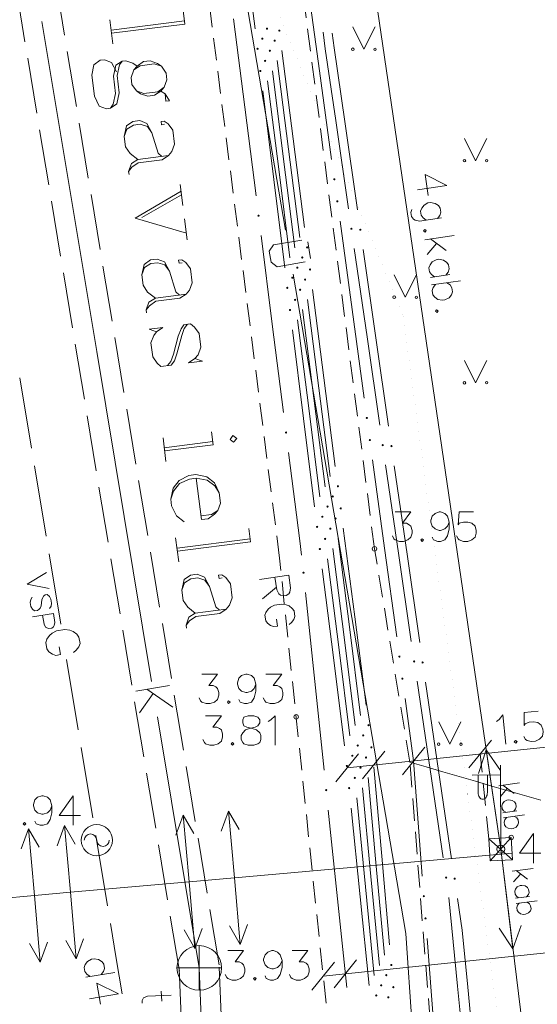
# Model space of a CAD drawing. Extents: x 505733724 to 506031725, y 310089559 to 310503092.
# Drawn here: x 505962995 to 505974604, y 310338935 to 310361008 of the extents above; entities that cross this region are included whole.
import ezdxf

# ---------------------------------------------------------------- set-up
doc = ezdxf.new("R2010")
doc.units = 0
doc.header["$MEASUREMENT"] = 0
for name, pattern in [('1', [200, 0, -200]), ('2', [750, 500, -250]), ('3', [1625, 1250, -375])]:
    doc.linetypes.add(name, pattern=pattern)
for name, color, linetype, lineweight in [('APGAISM_Pen_No__230', 230, 'Continuous', 18), ('APGAISM_VIRSZ_Pen_No__230', 230, 'Continuous', 18), ('AUGSTSPR_Pen_No__62', 62, 'Continuous', 18), ('AUGSTUMI_Pen_No__7', 7, 'Continuous', 18), ('CELI_Pen_No__212', 212, 'Continuous', 18), ('GAZE_Pen_No__1', 1, 'Continuous', 18), ('GAZE_VIRSZ_Pen_No__1', 1, 'Continuous', 18), ('IELU_NOS_Pen_No__7', 7, 'Continuous', 18), ('PIESAISTES_Pen_No__230', 230, 'Continuous', 18), ('PIESAISTES_Pen_No__62', 62, 'Continuous', 18), ('RELJEFS_Pen_No__32', 32, 'Continuous', 18), ('ROB_UZM_Pen_No__4', 4, 'Continuous', 18), ('SK_Pen_No__32', 32, 'Continuous', 18), ('SK_VIRSZ_Pen_No__32', 32, 'Continuous', 18), ('TER_SIMB_Pen_No__92', 92, 'Continuous', 18), ('TRAM_TROL_Pen_No__6', 6, 'Continuous', 18), ('UV_Pen_No__120', 120, 'Continuous', 18), ('ZEMSPR_Pen_No__6', 6, 'Continuous', 18)]:
    doc.layers.add(name, color=color, linetype=linetype, lineweight=lineweight)

msp = doc.modelspace()

# ---------------------------------------------------------------- hatches: boundary and pattern name
at = {"layer": 'APGAISM_Pen_No__230', "linetype": 'Continuous'}
for points in [[(505968377, 310356614, 1), (505968327, 310356614, 1)], [(505968994, 310351753, 1), (505968944, 310351753, 1)], [(505969385, 310348611, 1), (505969335, 310348611, 1)], [(505969894, 310343738, 1), (505969844, 310343738, 1)]]:
    msp.add_hatch(color=256, dxfattribs=at).paths.add_polyline_path(points, flags=0)
at = {"layer": 'AUGSTSPR_Pen_No__62', "linetype": 'Continuous'}
for points in [[(505968568, 310360807, 1), (505968518, 310360807, 1)], [(505968843, 310360764, 1), (505968793, 310360764, 1)], [(505968462, 310360581, 1), (505968412, 310360581, 1)], [(505968737, 310360538, 1), (505968687, 310360538, 1)], [(505968355, 310360355, 1), (505968305, 310360355, 1)], [(505968631, 310360311, 1), (505968581, 310360311, 1)], [(505968524, 310360085, 1), (505968474, 310360085, 1)], [(505968417, 310359859, 1), (505968367, 310359859, 1)], [(505970077, 310357431, 1), (505970027, 310357431, 1)], [(505970144, 310356936, 1), (505970094, 310356936, 1)], [(505969468, 310355904, 1), (505969418, 310355904, 1)], [(505969357, 310355677, 1), (505969307, 310355677, 1)], [(505969246, 310355450, 1), (505969196, 310355450, 1)], [(505969532, 310355408, 1), (505969482, 310355408, 1)], [(505969134, 310355223, 1), (505969084, 310355223, 1)], [(505969421, 310355181, 1), (505969371, 310355181, 1)], [(505969022, 310354997, 1), (505968972, 310354997, 1)], [(505969309, 310354954, 1), (505969259, 310354954, 1)], [(505969197, 310354727, 1), (505969147, 310354727, 1)], [(505969084, 310354500, 1), (505969034, 310354500, 1)], [(505970806, 310352080, 1), (505970756, 310352080, 1)], [(505970874, 310351585, 1), (505970824, 310351585, 1)], [(505970157, 310350548, 1), (505970107, 310350548, 1)], [(505970041, 310350320, 1), (505969991, 310350320, 1)], [(505969924, 310350093, 1), (505969874, 310350093, 1)], [(505970220, 310350052, 1), (505970170, 310350052, 1)], [(505969807, 310349865, 1), (505969757, 310349865, 1)], [(505970104, 310349824, 1), (505970054, 310349824, 1)], [(505969690, 310349638, 1), (505969640, 310349638, 1)], [(505969987, 310349597, 1), (505969937, 310349597, 1)], [(505969870, 310349369, 1), (505969820, 310349369, 1)], [(505969752, 310349142, 1), (505969702, 310349142, 1)], [(505971536, 310346730, 1), (505971486, 310346730, 1)], [(505971604, 310346235, 1), (505971554, 310346235, 1)], [(505970845, 310345192, 1), (505970795, 310345192, 1)], [(505970724, 310344964, 1), (505970674, 310344964, 1)], [(505970602, 310344736, 1), (505970552, 310344736, 1)], [(505970480, 310344507, 1), (505970430, 310344507, 1)], [(505970909, 310344696, 1), (505970859, 310344696, 1)], [(505970358, 310344279, 1), (505970308, 310344279, 1)], [(505970787, 310344468, 1), (505970737, 310344468, 1)], [(505970664, 310344239, 1), (505970614, 310344239, 1)], [(505970536, 310344011, 1), (505970486, 310344011, 1)], [(505970409, 310343782, 1), (505970359, 310343782, 1)], [(505972084, 310341360, 1), (505972034, 310341360, 1)], [(505972122, 310340862, 1), (505972072, 310340862, 1)], [(505971356, 310339817, 1), (505971306, 310339817, 1)], [(505971242, 310339589, 1), (505971192, 310339589, 1)], [(505971128, 310339361, 1), (505971078, 310339361, 1)], [(505971400, 310339319, 1), (505971350, 310339319, 1)], [(505971017, 310339134, 1), (505970967, 310339134, 1)], [(505971287, 310339091, 1), (505971237, 310339091, 1)]]:
    msp.add_hatch(color=256, dxfattribs=at).paths.add_polyline_path(points, flags=0)
at = {"layer": 'ZEMSPR_Pen_No__6', "linetype": 'Continuous'}
for points in [[(505970459, 310356321, 1), (505970409, 310356321, 1)], [(505970660, 310356299, 1), (505970610, 310356299, 1)], [(505971162, 310351471, 1), (505971112, 310351471, 1)], [(505971358, 310351449, 1), (505971308, 310351449, 1)], [(505971866, 310346622, 1), (505971816, 310346622, 1)], [(505972057, 310346599, 1), (505972007, 310346599, 1)], [(505972584, 310341775, 1), (505972534, 310341775, 1)], [(505972774, 310341752, 1), (505972724, 310341752, 1)]]:
    msp.add_hatch(color=256, dxfattribs=at).paths.add_polyline_path(points, flags=0)

# ---------------------------------------------------------------- linework, layer by layer
at = {"layer": 'APGAISM_Pen_No__230', "linetype": 'Continuous'}
for p, q in [((505968043, 310359045), (505967792, 310361029)), ((505968295, 310357061), (505968043, 310359045)), ((505968661, 310354184), (505968409, 310356168)), ((505968913, 310352200), (505968661, 310354184)), ((505969278, 310349323), (505969026, 310351307)), ((505969319, 310349001), (505969278, 310349323)), ((505969615, 310346174), (505969407, 310348164)), ((505969822, 310344185), (505969615, 310346174)), ((505970124, 310341301), (505969916, 310343290)), ((505970332, 310339312), (505970124, 310341301))]:
    msp.add_line(p, q, dxfattribs=at)
at = {"layer": 'APGAISM_Pen_No__230', "linetype": 'Continuous', "flags": 128}
for points in [[(505969030, 310348555), (505968376, 310348459)], [(505969030, 310348555), (505969072, 310348272), (505969053, 310348174), (505969030, 310348137), (505968969, 310348100), (505968909, 310348092), (505968845, 310348110), (505968807, 310348138), (505968761, 310348226), (505968719, 310348509)], [(505968752, 310348286), (505968440, 310348023)], [(505969036, 310347453), (505969091, 310347495), (505969142, 310347563), (505969166, 310347628), (505969148, 310347754), (505969106, 310347809), (505969037, 310347865), (505968972, 310347889), (505968874, 310347908), (505968711, 310347884), (505968623, 310347838), (505968568, 310347796), (505968517, 310347722), (505968494, 310347657), (505968512, 310347532), (505968554, 310347477), (505968622, 310347426), (505968687, 310347402), (505968780, 310347415)], [(505968757, 310347568), (505968780, 310347415)]]:
    msp.add_lwpolyline(points, dxfattribs=at)
at = {"layer": 'APGAISM_VIRSZ_Pen_No__230', "linetype": 'Continuous'}
for p, q in [((505969424, 310372117), (505973784, 310342412)), ((505973457, 310344638), (505973283, 310344107)), ((505973457, 310344638), (505973777, 310344180)), ((505973784, 310342412), (505973457, 310344638)), ((505973784, 310342412), (505973782, 310344295)), ((505973775, 310344079), (505973140, 310344074)), ((505973275, 310344075), (505973275, 310343683)), ((505973485, 310344077), (505973485, 310343683)), ((505974208, 310343901), (505973741, 310343833)), ((505973929, 310343772), (505973776, 310343595)), ((505974085, 310343661), (505973831, 310343846)), ((505973825, 310343432), (505973807, 310343385)), ((505973861, 310343480), (505973825, 310343432)), ((505973924, 310343513), (505973861, 310343480)), ((505973966, 310343519), (505973924, 310343513)), ((505974040, 310343507), (505973966, 310343519)), ((505974093, 310343471), (505974040, 310343507)), ((505974119, 310343430), (505974093, 310343471)), ((505974129, 310343364), (505974119, 310343430)), ((505973807, 310343385), (505973817, 310343318)), ((505973817, 310343318), (505973848, 310343275)), ((505974142, 310343275), (505973830, 310343229)), ((505973848, 310343275), (505973896, 310343239)), ((505974075, 310343265), (505974116, 310343315)), ((505974116, 310343315), (505974129, 310343364)), ((505974314, 310343181), (505973847, 310343112)), ((505973860, 310343022), (505973877, 310343072)), ((505973870, 310342956), (505973860, 310343022)), ((505973877, 310343072), (505973913, 310343122)), ((505974093, 310343149), (505974145, 310343112)), ((505974145, 310343112), (505974172, 310343068)), ((505974182, 310343002), (505974168, 310342956)), ((505974172, 310343068), (505974182, 310343002)), ((505973900, 310342917), (505973870, 310342956)), ((505973949, 310342881), (505973900, 310342917)), ((505974019, 310342867), (505973949, 310342881)), ((505974061, 310342873), (505974019, 310342867)), ((505974128, 310342907), (505974061, 310342873)), ((505974168, 310342956), (505974128, 310342907)), ((505973784, 310342412), (505974057, 310340179)), ((505973784, 310342412), (505977529, 310311796)), ((505974511, 310341978), (505974043, 310341921)), ((505974382, 310341741), (505974133, 310341932)), ((505974229, 310341856), (505974072, 310341682)), ((505974116, 310341518), (505974098, 310341471)), ((505974098, 310341471), (505974106, 310341405)), ((505974154, 310341566), (505974116, 310341518)), ((505974217, 310341596), (505974154, 310341566)), ((505974260, 310341602), (505974217, 310341596)), ((505974333, 310341588), (505974260, 310341602)), ((505974385, 310341551), (505974333, 310341588)), ((505974410, 310341509), (505974385, 310341551)), ((505974404, 310341394), (505974419, 310341443)), ((505974419, 310341443), (505974410, 310341509)), ((505974106, 310341405), (505974135, 310341361)), ((505974430, 310341353), (505974117, 310341315)), ((505974600, 310341255), (505974131, 310341198)), ((505974135, 310341361), (505974183, 310341323)), ((505974363, 310341345), (505974404, 310341394)), ((505974377, 310341228), (505974429, 310341190)), ((505974142, 310341108), (505974160, 310341157)), ((505974150, 310341041), (505974142, 310341108)), ((505974179, 310341001), (505974150, 310341041)), ((505974160, 310341157), (505974198, 310341206)), ((505974227, 310340964), (505974179, 310341001)), ((505974448, 310341034), (505974407, 310340986)), ((505974429, 310341190), (505974455, 310341146)), ((505974463, 310341079), (505974448, 310341034)), ((505974455, 310341146), (505974463, 310341079)), ((505974297, 310340948), (505974227, 310340964)), ((505974339, 310340954), (505974297, 310340948)), ((505974407, 310340986), (505974339, 310340954)), ((505974057, 310340179), (505973749, 310340645)), ((505974057, 310340179), (505974245, 310340705))]:
    msp.add_line(p, q, dxfattribs=at)
at = {"layer": 'APGAISM_VIRSZ_Pen_No__230', "linetype": 'Continuous', "flags": 128}
for points in [[(505972572, 310357289), (505972090, 310357536), (505972159, 310357067)], [(505972572, 310357289), (505971918, 310357193)], [(505972363, 310356551), (505972420, 310356621), (505972437, 310356690), (505972424, 310356783), (505972388, 310356839), (505972313, 310356889), (505972210, 310356908), (505972150, 310356899), (505972063, 310356852), (505972011, 310356784), (505971987, 310356719), (505972001, 310356626), (505972043, 310356566), (505972112, 310356514)], [(505972456, 310356565), (505971959, 310356492), (505971862, 310356511), (505971825, 310356534), (505971783, 310356594), (505971769, 310356687), (505971793, 310356752)], [(505972736, 310356171), (505972082, 310356075)], [(505972563, 310355834), (505972207, 310356094)], [(505972345, 310355991), (505972131, 310355743)], [(505972550, 310355281), (505972606, 310355350), (505972624, 310355420), (505972610, 310355512), (505972574, 310355568), (505972500, 310355619), (505972397, 310355637), (505972337, 310355628), (505972249, 310355582), (505972198, 310355513), (505972174, 310355448), (505972188, 310355356), (505972230, 310355295), (505972299, 310355244)], [(505972642, 310355294), (505972206, 310355230)], [(505972885, 310355157), (505972231, 310355061)], [(505972574, 310355111), (505972649, 310355061), (505972685, 310355000), (505972699, 310354907), (505972681, 310354843), (505972624, 310354773), (505972531, 310354726), (505972471, 310354717), (505972373, 310354737), (505972304, 310354788), (505972263, 310354843), (505972249, 310354936), (505972272, 310355006), (505972323, 310355075)], [(505973485, 310343683), (505973483, 310343653), (505973477, 310343625), (505973468, 310343599), (505973455, 310343576), (505973439, 310343557), (505973420, 310343544), (505973401, 310343535), (505973380, 310343532), (505973360, 310343535), (505973340, 310343544), (505973322, 310343557), (505973306, 310343576), (505973293, 310343599), (505973283, 310343625), (505973277, 310343653), (505973275, 310343683)]]:
    msp.add_lwpolyline(points, dxfattribs=at)
for points in [[(505972113, 310356281), (505972082, 310356304), (505972053, 310356272), (505972091, 310356244)], [(505972377, 310354481), (505972346, 310354504), (505972317, 310354472), (505972355, 310354444)]]:
    msp.add_lwpolyline(points, close=True, dxfattribs=at)
at = {"layer": 'APGAISM_VIRSZ_Pen_No__230', "linetype": 'Continuous'}
msp.add_circle((505973784, 310342412), 90.7, dxfattribs=at)
at = {"layer": 'AUGSTSPR_Pen_No__62', "linetype": 'Continuous'}
for p, q in [((505968027, 310362786), (505968274, 310360802)), ((505969450, 310361840), (505969721, 310359859)), ((505968876, 310360317), (505969131, 310358334)), ((505968769, 310360091), (505969022, 310358107)), ((505968662, 310359865), (505968913, 310357881)), ((505969721, 310359859), (505969991, 310357877)), ((505968555, 310359639), (505968804, 310357654)), ((505968447, 310359412), (505968694, 310357428)), ((505969131, 310358334), (505969386, 310356350)), ((505969022, 310358107), (505969275, 310356123)), ((505968913, 310357881), (505969165, 310355897)), ((505968804, 310357654), (505969053, 310355670)), ((505968694, 310357428), (505968942, 310355443)), ((505970180, 310356490), (505970450, 310354508)), ((505969564, 310354961), (505969819, 310352978)), ((505969452, 310354735), (505969706, 310352751)), ((505969340, 310354508), (505969591, 310352523)), ((505970450, 310354508), (505970721, 310352526)), ((505969228, 310354281), (505969477, 310352296)), ((505969115, 310354054), (505969362, 310352069)), ((505969819, 310352978), (505970074, 310350994)), ((505969706, 310352751), (505969959, 310350767)), ((505969591, 310352523), (505969843, 310350539)), ((505969477, 310352296), (505969726, 310350312)), ((505969362, 310352069), (505969609, 310350085)), ((505970910, 310351139), (505971180, 310349158)), ((505970253, 310349606), (505970508, 310347622)), ((505970136, 310349378), (505970389, 310347394)), ((505971180, 310349158), (505971450, 310347176)), ((505970018, 310349150), (505970269, 310347166)), ((505969901, 310348923), (505970150, 310346938)), ((505969782, 310348695), (505970030, 310346711)), ((505970508, 310347622), (505970763, 310345638)), ((505970389, 310347394), (505970642, 310345410)), ((505970269, 310347166), (505970521, 310345182)), ((505970150, 310346938), (505970399, 310344954)), ((505970030, 310346711), (505970277, 310344726)), ((505971639, 310345789), (505971830, 310344393)), ((505971830, 310344393), (505971874, 310343803)), ((505970939, 310344249), (505971115, 310342257)), ((505970810, 310344020), (505970993, 310342029)), ((505970682, 310343791), (505970871, 310341800)), ((505971874, 310343803), (505972025, 310341809)), ((505970555, 310343563), (505970751, 310341572)), ((505970430, 310343334), (505970633, 310341345)), ((505971115, 310342257), (505971291, 310340265)), ((505970993, 310342029), (505971175, 310340037)), ((505970871, 310341800), (505971061, 310339809)), ((505970751, 310341572), (505970948, 310339582)), ((505970633, 310341345), (505970836, 310339355)), ((505972131, 310340413), (505972282, 310338419))]:
    msp.add_line(p, q, dxfattribs=at)
at = {"layer": 'AUGSTUMI_Pen_No__7', "linetype": 'Continuous', "flags": 128}
for points in [[(505971417, 310349973), (505971770, 310349973), (505971577, 310349720), (505971670, 310349720), (505971731, 310349687), (505971770, 310349654), (505971797, 310349560), (505971797, 310349499), (505971770, 310349406), (505971698, 310349345), (505971604, 310349312), (505971510, 310349312), (505971417, 310349345), (505971389, 310349373), (505971356, 310349439)], [(505972629, 310349747), (505972591, 310349654), (505972530, 310349593), (505972436, 310349560), (505972403, 310349560), (505972310, 310349593), (505972249, 310349654), (505972216, 310349747), (505972216, 310349781), (505972249, 310349880), (505972310, 310349940), (505972403, 310349973), (505972436, 310349973), (505972530, 310349940), (505972591, 310349880), (505972629, 310349747), (505972629, 310349593), (505972591, 310349439), (505972530, 310349345), (505972436, 310349312), (505972370, 310349312), (505972277, 310349345), (505972249, 310349406)], [(505973170, 310349973), (505972855, 310349973), (505972828, 310349687), (505972855, 310349720), (505972949, 310349747), (505973043, 310349747), (505973136, 310349720), (505973208, 310349654), (505973236, 310349560), (505973236, 310349499), (505973208, 310349406), (505973136, 310349345), (505973043, 310349312), (505972949, 310349312), (505972855, 310349345), (505972828, 310349373), (505972795, 310349439)], [(505967080, 310346338), (505967433, 310346338), (505967240, 310346084), (505967334, 310346084), (505967394, 310346051), (505967433, 310346018), (505967460, 310345924), (505967460, 310345864), (505967433, 310345770), (505967361, 310345709), (505967267, 310345676), (505967174, 310345676), (505967080, 310345709), (505967052, 310345737), (505967019, 310345803)], [(505968293, 310346112), (505968254, 310346018), (505968193, 310345957), (505968100, 310345924), (505968067, 310345924), (505967973, 310345957), (505967912, 310346018), (505967879, 310346112), (505967879, 310346145), (505967912, 310346244), (505967973, 310346305), (505968067, 310346338), (505968100, 310346338), (505968193, 310346305), (505968254, 310346244), (505968293, 310346112), (505968293, 310345957), (505968254, 310345803), (505968193, 310345709), (505968100, 310345676), (505968034, 310345676), (505967940, 310345709), (505967912, 310345770)], [(505968519, 310346338), (505968871, 310346338), (505968678, 310346084), (505968772, 310346084), (505968833, 310346051), (505968871, 310346018), (505968899, 310345924), (505968899, 310345864), (505968871, 310345770), (505968800, 310345709), (505968706, 310345676), (505968612, 310345676), (505968519, 310345709), (505968491, 310345737), (505968458, 310345803)], [(505967165, 310345405), (505967518, 310345405), (505967325, 310345151), (505967419, 310345151), (505967479, 310345118), (505967518, 310345085), (505967545, 310344991), (505967545, 310344931), (505967518, 310344837), (505967446, 310344776), (505967352, 310344743), (505967259, 310344743), (505967165, 310344776), (505967137, 310344804), (505967104, 310344870)], [(505968570, 310345272), (505968631, 310345311), (505968725, 310345405), (505968725, 310344743)], [(505974522, 310342761), (505974208, 310342321), (505974682, 310342321)], [(505974522, 310342761), (505974522, 310342100)]]:
    msp.add_lwpolyline(points, dxfattribs=at)
for points in [[(505972018, 310349373), (505971990, 310349345), (505972018, 310349312), (505972051, 310349345)], [(505967681, 310345737), (505967653, 310345709), (505967681, 310345676), (505967714, 310345709)], [(505968119, 310345405), (505968025, 310345372), (505967997, 310345311), (505967997, 310345245), (505968025, 310345179), (505968091, 310345151), (505968212, 310345118), (505968306, 310345085), (505968378, 310345024), (505968405, 310344964), (505968405, 310344870), (505968378, 310344804), (505968339, 310344776), (505968245, 310344743), (505968119, 310344743), (505968025, 310344776), (505967997, 310344804), (505967964, 310344870), (505967964, 310344964), (505967997, 310345024), (505968058, 310345085), (505968152, 310345118), (505968278, 310345151), (505968339, 310345179), (505968378, 310345245), (505968378, 310345311), (505968339, 310345372), (505968245, 310345405)], [(505967766, 310344804), (505967738, 310344776), (505967766, 310344743), (505967799, 310344776)]]:
    msp.add_lwpolyline(points, close=True, dxfattribs=at)
at = {"layer": 'AUGSTUMI_Pen_No__7', "linetype": 'Continuous'}
for centre in [(505970952, 310349146), (505969195, 310345379), (505974020, 310342676)]:
    msp.add_circle(centre, 50, dxfattribs=at)
at = {"layer": 'CELI_Pen_No__212', "linetype": '2'}
for p, q in [((505970952, 310349146), (505968755, 310366233)), ((505968823, 310348938), (505966691, 310365726)), ((505970645, 310331502), (505968823, 310348938)), ((505971747, 310344363), (505970952, 310349146)), ((505972725, 310331836), (505971747, 310344363))]:
    msp.add_line(p, q, dxfattribs=at)
at = {"layer": 'GAZE_Pen_No__1', "linetype": 'Continuous'}
for p, q in [((505963259, 310351403), (505962996, 310352981)), ((505963587, 310349430), (505963325, 310351008)), ((505963915, 310347457), (505963653, 310349035)), ((505963598, 310348613), (505963161, 310348357)), ((505963657, 310348256), (505963161, 310348357)), ((505963243, 310348012), (505963278, 310348065)), ((505963511, 310348056), (505963495, 310348006)), ((505963526, 310348083), (505963511, 310348056)), ((505963569, 310348114), (505963526, 310348083)), ((505963612, 310348121), (505963569, 310348114)), ((505963662, 310348081), (505963612, 310348121)), ((505963696, 310348019), (505963662, 310348081)), ((505963230, 310347942), (505963243, 310348012)), ((505963245, 310347852), (505963230, 310347942)), ((505963279, 310347790), (505963245, 310347852)), ((505963474, 310347866), (505963454, 310347819)), ((505963495, 310348006), (505963474, 310347866)), ((505963663, 310347810), (505963699, 310347860)), ((505963711, 310347930), (505963696, 310348019)), ((505963699, 310347860), (505963711, 310347930)), ((505963329, 310347755), (505963279, 310347790)), ((505963750, 310347697), (505963284, 310347619)), ((505963395, 310347766), (505963329, 310347755)), ((505963435, 310347792), (505963395, 310347766)), ((505963454, 310347819), (505963435, 310347792)), ((505963543, 310347455), (505963509, 310347657)), ((505963750, 310347697), (505963784, 310347495)), ((505963573, 310347392), (505963543, 310347455)), ((505963600, 310347373), (505963573, 310347392)), ((505963756, 310347398), (505963712, 310347371)), ((505963771, 310347425), (505963756, 310347398)), ((505963784, 310347495), (505963771, 310347425)), ((505963646, 310347360), (505963600, 310347373)), ((505963660, 310347206), (505963604, 310347120)), ((505963712, 310347371), (505963646, 310347360)), ((505963722, 310347255), (505963660, 310347206)), ((505963822, 310347309), (505963722, 310347255)), ((505964008, 310347340), (505963822, 310347309)), ((505964120, 310347321), (505964008, 310347340)), ((505964194, 310347295), (505964120, 310347321)), ((505964275, 310347232), (505964194, 310347295)), ((505964324, 310347169), (505964275, 310347232)), ((505963604, 310347120), (505963578, 310347045)), ((505963578, 310347045), (505963602, 310346903)), ((505964265, 310346872), (505964322, 310346952)), ((505964322, 310346952), (505964348, 310347027)), ((505964348, 310347027), (505964324, 310347169)), ((505963602, 310346903), (505963651, 310346840)), ((505963651, 310346840), (505963730, 310346783)), ((505963730, 310346783), (505963805, 310346757)), ((505963805, 310346757), (505963910, 310346775)), ((505963881, 310346949), (505963910, 310346775)), ((505964202, 310346824), (505964265, 310346872)), ((505964309, 310345089), (505964046, 310346668)), ((505964637, 310343116), (505964375, 310344695)), ((505964965, 310341144), (505964703, 310342722)), ((505965162, 310339960), (505965031, 310340749)), ((505965293, 310339171), (505965162, 310339960))]:
    msp.add_line(p, q, dxfattribs=at)
at = {"layer": 'GAZE_Pen_No__1', "linetype": 'Continuous', "flags": 128}
for points in [[(505964822, 310339601), (505964878, 310339671), (505964894, 310339741), (505964879, 310339834), (505964841, 310339889), (505964766, 310339938), (505964663, 310339954), (505964603, 310339944), (505964516, 310339896), (505964466, 310339827), (505964444, 310339761), (505964459, 310339669), (505964502, 310339609), (505964572, 310339559)], [(505965132, 310339652), (505964480, 310339544)], [(505965213, 310339168), (505964726, 310339406), (505964804, 310338938)], [(505965213, 310339168), (505964560, 310339060)]]:
    msp.add_lwpolyline(points, dxfattribs=at)
at = {"layer": 'GAZE_VIRSZ_Pen_No__1', "linetype": 'Continuous', "flags": 128}
for points in [[(505963715, 310343383), (505963677, 310343290), (505963616, 310343229), (505963522, 310343196), (505963489, 310343196), (505963396, 310343229), (505963335, 310343290), (505963302, 310343383), (505963302, 310343417), (505963335, 310343516), (505963396, 310343576), (505963489, 310343609), (505963522, 310343609), (505963616, 310343576), (505963677, 310343516), (505963715, 310343383), (505963715, 310343229), (505963677, 310343075), (505963616, 310342981), (505963522, 310342948), (505963456, 310342948), (505963362, 310342981), (505963335, 310343042)], [(505964195, 310343609), (505963881, 310343168), (505964355, 310343168)], [(505964195, 310343609), (505964195, 310342948)]]:
    msp.add_lwpolyline(points, dxfattribs=at)
msp.add_lwpolyline([(505963103, 310343009), (505963076, 310342981), (505963103, 310342948), (505963136, 310342981)], close=True, dxfattribs=at)
at = {"layer": 'GAZE_VIRSZ_Pen_No__1', "linetype": 'Continuous'}
msp.add_circle((505964724, 310342614), 350, dxfattribs=at)
for centre, start, end in [((505964584, 310342614), 0, 180), ((505964864, 310342614), 180, 0)]:
    msp.add_arc(centre, 140, start, end, dxfattribs=at)
at = {"layer": 'IELU_NOS_Pen_No__7', "linetype": 'Continuous', "flags": 128}
for points in [[(505966659, 310361216), (505966697, 310360911)], [(505965018, 310361007), (505965087, 310360468)], [(505966688, 310360981), (505965048, 310360773)], [(505966697, 310360911), (505965057, 310360703)], [(505965291, 310360078), (505965230, 310359998), (505965178, 310359754), (505965227, 310359367), (505965174, 310359122), (505965032, 310359021), (505964939, 310359009), (505964776, 310359072), (505964676, 310359297), (505964616, 310359766), (505964658, 310359997), (505964800, 310360099), (505964894, 310360111), (505965057, 310360048), (505965167, 310359836)], [(505965627, 310359966), (505965534, 310360037), (505965373, 310360088), (505965291, 310360078), (505965148, 310359988), (505965096, 310359743), (505965145, 310359357), (505965092, 310359112), (505965032, 310359021)], [(505966175, 310359964), (505966014, 310360015), (505965697, 310359974), (505965554, 310359885)], [(505965613, 310359416), (505965776, 310359353), (505966092, 310359394), (505966234, 310359495)], [(505966163, 310359403), (505966254, 310359343), (505966356, 310359189), (505966274, 310359179), (505966254, 310359343)], [(505966182, 310357941), (505966101, 310358014), (505965959, 310358472), (505965849, 310358684), (505965686, 310358747), (505965534, 310358727), (505965392, 310358626), (505965338, 310358393), (505965368, 310358159), (505965471, 310358005), (505965643, 310357872)], [(505965959, 310358472), (505965858, 310358614), (505965697, 310358665), (505965544, 310358645), (505965401, 310358556), (505965338, 310358393)], [(505966245, 310358663), (505966174, 310358654), (505966165, 310358724), (505966236, 310358733), (505966327, 310358673), (505966428, 310358531), (505966468, 310358215), (505966406, 310358052), (505966334, 310357960), (505966191, 310357870), (505965652, 310357802), (505965510, 310357700), (505965438, 310357608)], [(505966334, 310357960), (505965643, 310357872), (505965499, 310357782), (505965438, 310357608), (505965447, 310357538)], [(505966614, 310357162), (505965584, 310356555)], [(505966595, 310357314), (505966654, 310356846)], [(505966624, 310357080), (505965736, 310356574)], [(505966733, 310356225), (505965584, 310356555)], [(505966693, 310356541), (505966752, 310356072)], [(505966576, 310354836), (505966495, 310354909), (505966354, 310355367), (505966243, 310355579), (505966081, 310355642), (505965928, 310355622), (505965786, 310355521), (505965733, 310355288), (505965762, 310355054), (505965865, 310354900), (505966037, 310354767)], [(505966354, 310355367), (505966252, 310355509), (505966091, 310355560), (505965939, 310355540), (505965795, 310355451), (505965733, 310355288)], [(505966639, 310355558), (505966569, 310355549), (505966560, 310355619), (505966630, 310355628), (505966721, 310355568), (505966822, 310355426), (505966863, 310355110), (505966800, 310354947), (505966728, 310354855), (505966585, 310354765), (505966046, 310354697), (505965904, 310354595), (505965832, 310354503)], [(505966728, 310354855), (505966037, 310354767), (505965894, 310354677), (505965832, 310354503), (505965841, 310354433)], [(505966755, 310354180), (505966683, 310354087), (505966632, 310353926), (505966517, 310353518), (505966466, 310353357), (505966394, 310353265), (505966160, 310353235), (505966079, 310353308), (505965978, 310353450), (505965938, 310353766), (505966001, 310353929), (505966062, 310354008), (505966204, 310354110), (505965899, 310354071), (505966062, 310354008)], [(505966923, 310353415), (505967097, 310353354), (505966781, 310353314), (505966923, 310353415), (505966996, 310353496), (505967057, 310353670), (505967019, 310353975), (505966917, 310354117), (505966825, 310354189), (505966673, 310354169), (505966613, 310354078), (505966550, 310353915), (505966447, 310353509), (505966384, 310353347), (505966312, 310353254)], [(505966209, 310351634), (505966276, 310351107)], [(505967298, 310351772), (505967336, 310351479)], [(505967327, 310351550), (505966237, 310351411)], [(505967336, 310351479), (505966246, 310351341)], [(505966955, 310350728), (505967072, 310349803), (505967225, 310349822), (505967366, 310349924), (505967440, 310350004), (505967502, 310350167), (505967472, 310350401), (505967361, 310350625), (505967189, 310350758), (505966944, 310350811), (505966792, 310350791), (505966568, 310350679), (505966435, 310350508), (505966383, 310350263), (505966402, 310350111), (505966514, 310349887), (505966686, 310349754)], [(505967472, 310350401), (505967370, 310350555), (505967198, 310350688), (505966955, 310350728), (505966802, 310350709), (505966577, 310350609), (505966444, 310350437), (505966383, 310350263)], [(505967062, 310349885), (505967296, 310349915), (505967440, 310350004)], [(505968133, 310349604), (505968172, 310349300)], [(505966493, 310349396), (505966561, 310348857)], [(505968163, 310349370), (505966523, 310349162)], [(505968172, 310349300), (505966532, 310349091)], [(505967473, 310347770), (505967393, 310347843), (505967251, 310348302), (505967141, 310348514), (505966978, 310348576), (505966826, 310348557), (505966684, 310348456), (505966630, 310348223), (505966660, 310347988), (505966763, 310347835), (505966934, 310347702)], [(505967536, 310348493), (505967466, 310348484), (505967457, 310348554), (505967527, 310348563), (505967618, 310348503), (505967720, 310348361), (505967760, 310348045), (505967697, 310347882), (505967626, 310347790), (505967482, 310347700), (505966943, 310347631), (505966801, 310347530), (505966730, 310347438)], [(505967251, 310348302), (505967150, 310348444), (505966988, 310348494), (505966836, 310348475), (505966693, 310348385), (505966630, 310348223)], [(505967626, 310347790), (505966934, 310347702), (505966791, 310347612), (505966730, 310347438), (505966739, 310347367)]]:
    msp.add_lwpolyline(points, dxfattribs=at)
for points in [[(505966278, 310359810), (505966175, 310359964), (505966084, 310360024), (505965921, 310360086), (505965769, 310360067), (505965627, 310359966), (505965554, 310359885), (505965493, 310359710), (505965512, 310359558), (505965613, 310359416), (505965706, 310359345), (505965867, 310359294), (505966019, 310359313), (505966163, 310359403), (505966234, 310359495), (505966297, 310359658)], [(505967866, 310351618), (505967773, 310351690), (505967713, 310351599), (505967793, 310351537)]]:
    msp.add_lwpolyline(points, close=True, dxfattribs=at)
at = {"layer": 'PIESAISTES_Pen_No__230', "linetype": 'Continuous'}
for p, q in [((505969802, 310339566), (505976098, 310340224)), ((505970552, 310339929), (505970048, 310339307)), ((505970054, 310339877), (505969550, 310339255))]:
    msp.add_line(p, q, dxfattribs=at)
at = {"layer": 'PIESAISTES_Pen_No__62', "linetype": 'Continuous'}
for p, q in [((505970338, 310344237), (505978658, 310345106)), ((505973574, 310344859), (505973070, 310344238)), ((505970590, 310344547), (505970086, 310343926)), ((505971187, 310344610), (505970683, 310343988)), ((505972082, 310344703), (505971578, 310344082))]:
    msp.add_line(p, q, dxfattribs=at)
at = {"layer": 'PIESAISTES_Pen_No__62', "linetype": '2'}
msp.add_line((505973520, 310342647), (505973322, 310344548), dxfattribs=at)
at = {"layer": 'PIESAISTES_Pen_No__62', "linetype": 'Continuous', "flags": 128}
for points in [[(505973692, 310345276), (505973748, 310345321), (505973831, 310345424), (505973900, 310344766)], [(505974621, 310345507), (505974308, 310345474), (505974311, 310345186), (505974335, 310345222), (505974425, 310345259), (505974518, 310345269), (505974614, 310345251), (505974692, 310345193), (505974729, 310345102), (505974736, 310345042), (505974718, 310344946), (505974653, 310344878), (505974563, 310344836), (505974470, 310344826), (505974374, 310344849), (505974343, 310344873), (505974303, 310344936)]]:
    msp.add_lwpolyline(points, dxfattribs=at)
msp.add_lwpolyline([(505974113, 310344849), (505974088, 310344819), (505974119, 310344789), (505974149, 310344825)], close=True, dxfattribs=at)
at = {"layer": 'RELJEFS_Pen_No__32', "linetype": 'Continuous', "flags": 128}
msp.add_lwpolyline([(505971747, 310344363), (505972114, 310344257), (505972482, 310344150), (505972849, 310344043), (505973216, 310343936), (505973583, 310343829), (505973951, 310343723), (505974318, 310343616), (505974685, 310343509)], dxfattribs=at)
at = {"layer": 'ROB_UZM_Pen_No__4', "linetype": '1'}
for p, q in [((505971588, 310354400), (505913996, 310493600)), ((505974380, 310333735), (505971588, 310354400))]:
    msp.add_line(p, q, dxfattribs=at)
at = {"layer": 'SK_Pen_No__32', "linetype": '3'}
for p, q in [((505967466, 310339824), (505956427, 310406198)), ((505966578, 310339676), (505955539, 310406051)), ((505966572, 310339731), (505968572, 310290767)), ((505967471, 310339768), (505969472, 310290803))]:
    msp.add_line(p, q, dxfattribs=at)
at = {"layer": 'SK_Pen_No__32', "linetype": 'Continuous'}
for p, q in [((505964724, 310353567), (505963493, 310360965)), ((505965954, 310346169), (505964724, 310353567)), ((505966352, 310346083), (505965602, 310345958)), ((505965991, 310345901), (505965683, 310345470)), ((505965846, 310345999), (505966433, 310345595)), ((505967022, 310339750), (505966085, 310345380)), ((505967022, 310339750), (505967255, 310334047))]:
    msp.add_line(p, q, dxfattribs=at)
at = {"layer": 'SK_Pen_No__32', "linetype": 'Continuous', "flags": 128}
for points in [[(505966171, 310339227), (505966180, 310339007)], [(505966395, 310339142), (505965861, 310339121), (505965768, 310339084), (505965738, 310339022), (505965740, 310338961)]]:
    msp.add_lwpolyline(points, dxfattribs=at)
at = {"layer": 'SK_VIRSZ_Pen_No__32', "linetype": 'Continuous'}
for p, q in [((505967022, 310339250), (505967022, 310340250)), ((505966522, 310339750), (505967522, 310339750))]:
    msp.add_line(p, q, dxfattribs=at)
at = {"layer": 'SK_VIRSZ_Pen_No__32', "linetype": 'Continuous', "flags": 128}
for points in [[(505967666, 310340141), (505968018, 310340141), (505967825, 310339887), (505967919, 310339887), (505967980, 310339854), (505968018, 310339821), (505968046, 310339727), (505968046, 310339667), (505968018, 310339573), (505967947, 310339512), (505967853, 310339479), (505967759, 310339479), (505967666, 310339512), (505967638, 310339540), (505967605, 310339606)], [(505968878, 310339915), (505968840, 310339821), (505968779, 310339760), (505968685, 310339727), (505968652, 310339727), (505968559, 310339760), (505968498, 310339821), (505968465, 310339915), (505968465, 310339948), (505968498, 310340047), (505968559, 310340108), (505968652, 310340141), (505968685, 310340141), (505968779, 310340108), (505968840, 310340047), (505968878, 310339915), (505968878, 310339760), (505968840, 310339606), (505968779, 310339512), (505968685, 310339479), (505968619, 310339479), (505968525, 310339512), (505968498, 310339573)], [(505969104, 310340141), (505969457, 310340141), (505969264, 310339887), (505969358, 310339887), (505969418, 310339854), (505969457, 310339821), (505969485, 310339727), (505969485, 310339667), (505969457, 310339573), (505969385, 310339512), (505969292, 310339479), (505969198, 310339479), (505969104, 310339512), (505969077, 310339540), (505969044, 310339606)]]:
    msp.add_lwpolyline(points, dxfattribs=at)
msp.add_lwpolyline([(505968266, 310339540), (505968239, 310339512), (505968266, 310339479), (505968299, 310339512)], close=True, dxfattribs=at)
at = {"layer": 'SK_VIRSZ_Pen_No__32', "linetype": 'Continuous'}
msp.add_circle((505967022, 310339750), 500, dxfattribs=at)
at = {"layer": 'TER_SIMB_Pen_No__92', "linetype": 'Continuous'}
for p, q in [((505970466, 310360847), (505970716, 310360347)), ((505970716, 310360347), (505970966, 310360847)), ((505972970, 310358347), (505973220, 310357847)), ((505973220, 310357847), (505973470, 310358347)), ((505971394, 310355287), (505971644, 310354787)), ((505971644, 310354787), (505971894, 310355287)), ((505972970, 310353369), (505973220, 310352869)), ((505973220, 310352869), (505973470, 310353369)), ((505972392, 310345267), (505972642, 310344767)), ((505972642, 310344767), (505972892, 310345267))]:
    msp.add_line(p, q, dxfattribs=at)
for centre, radius in [((505970466, 310360346), 28), ((505970966, 310360346), 26.3), ((505972970, 310357846), 28), ((505973470, 310357846), 26.3), ((505971394, 310354787), 28), ((505971894, 310354787), 26.3), ((505972970, 310352868), 28), ((505973470, 310352868), 26.3), ((505972391, 310344767), 28), ((505972891, 310344767), 26.3)]:
    msp.add_circle(centre, radius, dxfattribs=at)
at = {"layer": 'TRAM_TROL_Pen_No__6', "linetype": 'Continuous'}
for p, q in [((505967679, 310343266), (505967516, 310342815)), ((505967810, 310341771), (505967679, 310343266)), ((505967679, 310343266), (505967918, 310342851)), ((505966661, 310343176), (505966498, 310342726)), ((505966793, 310341682), (505966661, 310343176)), ((505966661, 310343176), (505966900, 310342761)), ((505963192, 310342870), (505963029, 310342419)), ((505963324, 310341375), (505963192, 310342870)), ((505963192, 310342870), (505963431, 310342455)), ((505964001, 310342941), (505963838, 310342491)), ((505964133, 310341447), (505964001, 310342941)), ((505964001, 310342941), (505964240, 310342526)), ((505974020, 310342676), (505973520, 310342647)), ((505973520, 310342647), (505973549, 310342148)), ((505974048, 310342177), (505973520, 310342647)), ((505973549, 310342148), (505974020, 310342676)), ((505974048, 310342177), (505974020, 310342676)), ((505974040, 310342321), (505967810, 310341772)), ((505973549, 310342148), (505974048, 310342177)), ((505966793, 310341682), (505964133, 310341447)), ((505967810, 310341772), (505966793, 310341682)), ((505966793, 310341682), (505966925, 310340187)), ((505967810, 310341771), (505967942, 310340277)), ((505964133, 310341447), (505963324, 310341375)), ((505964133, 310341447), (505964265, 310339953)), ((505963324, 310341375), (505955011, 310340641)), ((505963324, 310341375), (505963456, 310339881)), ((505966686, 310340602), (505966925, 310340187)), ((505967088, 310340638), (505966925, 310340187)), ((505967703, 310340692), (505967942, 310340277)), ((505968105, 310340728), (505967942, 310340277)), ((505963619, 310340331), (505963456, 310339881)), ((505964026, 310340367), (505964265, 310339953)), ((505964428, 310340403), (505964265, 310339953)), ((505963217, 310340296), (505963456, 310339881))]:
    msp.add_line(p, q, dxfattribs=at)
at = {"layer": 'UV_Pen_No__120', "linetype": 'Continuous'}
for p, q in [((505967689, 310363680), (505968956, 310356288)), ((505968688, 310355959), (505969320, 310356064)), ((505969454, 310356030), (505969517, 310355655)), ((505968590, 310355821), (505968688, 310355959)), ((505968632, 310355570), (505968590, 310355821)), ((505968770, 310355471), (505968632, 310355570)), ((505969401, 310355577), (505968770, 310355471)), ((505969125, 310355303), (505970392, 310347910)), ((505970392, 310347910), (505971658, 310340521)), ((505971658, 310340521), (505972047, 310334827))]:
    msp.add_line(p, q, dxfattribs=at)
at = {"layer": 'ZEMSPR_Pen_No__6', "linetype": 'Continuous'}
for p, q in [((505969800, 310360725), (505969849, 310360352)), ((505970004, 310360704), (505970047, 310360377)), ((505969849, 310360352), (505970082, 310358745)), ((505970047, 310360377), (505970286, 310358724)), ((505970082, 310358745), (505970369, 310356766)), ((505970286, 310358724), (505970571, 310356744)), ((505970498, 310355875), (505970785, 310353896)), ((505970699, 310355854), (505970984, 310353874)), ((505970785, 310353896), (505971072, 310351917)), ((505970984, 310353874), (505971269, 310351894)), ((505971201, 310351026), (505971488, 310349047)), ((505971397, 310351004), (505971683, 310349024)), ((505971488, 310349047), (505971775, 310347067)), ((505971683, 310349024), (505971968, 310347044)), ((505971907, 310346177), (505972200, 310344199)), ((505972096, 310346154), (505972389, 310344175)), ((505972200, 310344199), (505972493, 310342220)), ((505972389, 310344175), (505972683, 310342197)), ((505972620, 310341329), (505972817, 310339339)), ((505972814, 310341307), (505972920, 310340595)), ((505972920, 310340595), (505973044, 310339320)), ((505972817, 310339339), (505973014, 310337349)), ((505973044, 310339320), (505973237, 310337330))]:
    msp.add_line(p, q, dxfattribs=at)

doc.saveas('drawing.dxf')
